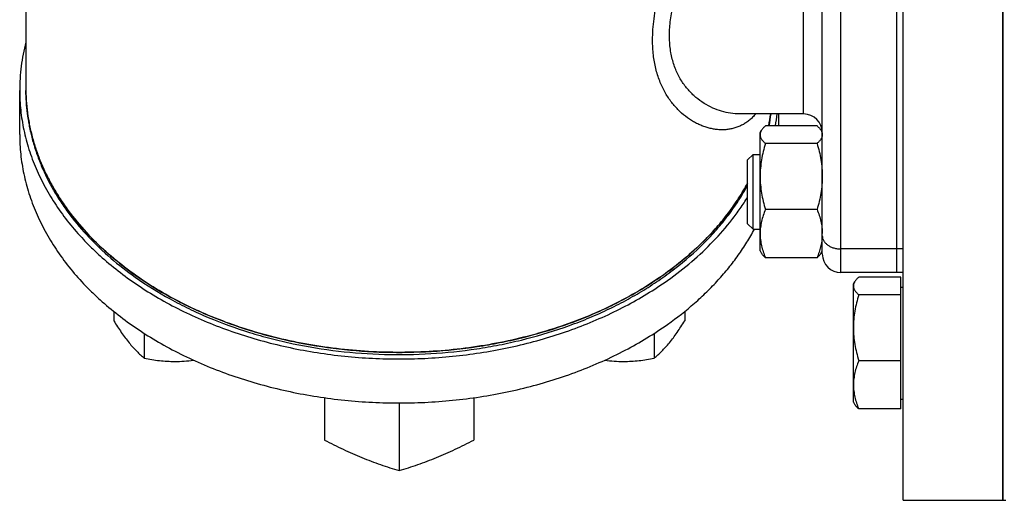
# Model space of a CAD drawing. Units: millimetres. Extents: x -1589 to 1161, y -535 to 910.
# Drawn here: x -1589 to -1431, y 24 to 101 of the extents above; entities that cross this region are included whole.
import ezdxf

# ---------------------------------------------------------------- set-up
doc = ezdxf.new("R2010")
doc.units = ezdxf.units.MM
doc.header["$LTSCALE"] = 19.36
doc.layers.get('0').update_dxf_attribs({"linetype": 'CONTINUOUS'})
doc.layers.add('3_ALL_AXES', color=7, linetype='CONTINUOUS')

msp = doc.modelspace()

# ---------------------------------------------------------------- linework, layer by layer
at = {"color": 7, "linetype": 'CONTINUOUS'}
for p, q in [((-1447.37, 24.06), (-1447.37, 336.06)), ((-1431.37, 24.06), (-1431.37, 336.06)), ((-1588.37, 163.15), (-1588.37, 90.25)), ((-1460.37, 63.64), (-1460.37, 147.25)), ((-1448.37, 60.64), (-1448.37, 115.31)), ((-1473.68, 86.14), (-1473.68, 86.14)), ((-1461.22, 84.23), (-1469.52, 84.23)), ((-1470.37, 83.14), (-1470.18, 83.48)), ((-1470.37, 64.14), (-1470.37, 83.14)), ((-1460.57, 83.48), (-1460.37, 83.14)), ((-1461.22, 81.39), (-1469.52, 81.39)), ((-1472.37, 78.76), (-1471.5, 79.64)), ((-1471.5, 67.64), (-1471.5, 79.64)), ((-1471.5, 79.64), (-1470.37, 79.64)), ((-1472.37, 68.51), (-1472.37, 78.76)), ((-1461.22, 70.8), (-1469.52, 70.8)), ((-1472.37, 68.51), (-1471.5, 67.64)), ((-1471.5, 67.64), (-1470.37, 67.64)), ((-1470.37, 64.14), (-1470.18, 63.8)), ((-1460.57, 63.8), (-1460.37, 64.14)), ((-1461.22, 63.04), (-1469.52, 63.04)), ((-1447.37, 60.64), (-1448.37, 60.64)), ((-1455.37, 58.83), (-1455.18, 59.17)), ((-1455.37, 39.83), (-1455.37, 58.83)), ((-1447.77, 59.92), (-1454.52, 59.92)), ((-1447.77, 38.73), (-1447.77, 59.92)), ((-1447.77, 57.08), (-1454.52, 57.08)), ((-1447.77, 58.33), (-1447.37, 58.33)), ((-1574.25, 54.4), (-1574.25, 52.92)), ((-1482.49, 54.4), (-1482.49, 52.92)), ((-1569.34, 50.87), (-1569.34, 46.91)), ((-1487.4, 50.87), (-1487.4, 46.91)), ((-1447.77, 46.49), (-1454.52, 46.49)), ((-1455.37, 39.83), (-1455.18, 39.49)), ((-1447.77, 40.33), (-1447.37, 40.33)), ((-1447.77, 38.73), (-1454.52, 38.73)), ((-1447.37, 24.06), (-1431.37, 24.06))]:
    msp.add_line(p, q, dxfattribs=at)
at = {"color": 9, "linetype": 'CONTINUOUS'}
for p, q in [((-1457.37, 60.64), (-1457.37, 299.48)), ((-1463.37, 86.14), (-1463.37, 103.35)), ((-1447.37, 64.44), (-1457.37, 64.44))]:
    msp.add_line(p, q, dxfattribs=at)
at = {"color": 7, "linetype": 'CONTINUOUS'}
for centre, radius, start, end in [((-1558.37, 90.25), 30, 180, 180.6752), ((-1498.98, 90.32), 30.61, 348.5309, 352.162), ((-1498.46, 89.96), 31.09, 349.3808, 352.9475), ((-1463.37, 83.14), 3, 0, 90), ((-1468.62, 66.92), 8.25, 357.5441, 359.998), ((-1457.37, 63.64), 3, 180, 270)]:
    msp.add_arc(centre, radius, start, end, dxfattribs=at)
at = {"color": 9, "linetype": 'CONTINUOUS'}
for points, knots in [([(-1487.65, 97.99), (-1487.65, 99.14), (-1487.52, 100.9), (-1487.14, 103.27), (-1486.75, 105.14), (-1486.26, 107.04), (-1485.69, 108.99), (-1485.05, 110.97), (-1484.34, 112.98), (-1483.57, 115.01), (-1482.77, 117.07), (-1481.92, 119.14), (-1481.06, 121.23), (-1480.17, 123.34), (-1478.96, 126.17), (-1477.45, 129.73), (-1475.68, 134.03), (-1473.99, 138.35), (-1472.69, 141.95), (-1471.73, 144.82), (-1471.07, 146.94), (-1470.47, 149.03), (-1469.93, 151.1), (-1469.47, 153.12), (-1469.08, 155.1), (-1468.77, 157.02), (-1468.54, 158.88), (-1468.4, 160.65), (-1468.37, 161.81), (-1468.37, 162.38)], [0, 0, 0, 0, 0.051002, 0.078172, 0.106376, 0.135539, 0.165575, 0.196394, 0.22791, 0.260035, 0.292692, 0.325805, 0.359304, 0.393123, 0.4272, 0.495876, 0.564832, 0.633532, 0.701368, 0.734747, 0.767636, 0.799931, 0.831521, 0.86229, 0.892125, 0.920912, 0.948546, 0.974934, 1, 1, 1, 1]), ([(-1473.68, 86.14), (-1474.16, 86.14), (-1475.13, 86.22), (-1476.58, 86.54), (-1478.01, 87.07), (-1479.41, 87.82), (-1480.5, 88.62), (-1481.32, 89.37), (-1481.91, 89.99), (-1482.46, 90.67), (-1482.98, 91.41), (-1483.44, 92.21), (-1483.85, 93.07), (-1484.21, 93.99), (-1484.5, 94.96), (-1484.72, 96), (-1484.87, 97.09), (-1484.94, 98.23), (-1484.93, 99.41), (-1484.85, 100.64), (-1484.69, 101.91), (-1484.46, 103.22), (-1484.16, 104.55), (-1483.8, 105.91), (-1483.38, 107.29), (-1482.91, 108.68), (-1482.4, 110.1), (-1481.84, 111.52), (-1481.25, 112.96), (-1480.62, 114.41), (-1479.75, 116.36), (-1478.61, 118.82), (-1477.2, 121.79), (-1475.76, 124.78), (-1474.31, 127.79), (-1472.89, 130.81), (-1471.51, 133.85), (-1470.2, 136.89), (-1468.96, 139.92), (-1467.83, 142.94), (-1466.83, 145.91), (-1465.97, 148.84), (-1465.39, 151.23), (-1465.01, 153.11), (-1464.78, 154.46), (-1464.6, 155.79), (-1464.47, 157.08), (-1464.39, 158.33), (-1464.37, 159.15), (-1464.37, 159.55)], [0, 0, 0, 0, 0.017238, 0.034942, 0.053189, 0.072037, 0.09156, 0.101611, 0.111875, 0.122374, 0.133135, 0.144192, 0.155582, 0.167345, 0.179526, 0.192165, 0.2053, 0.218963, 0.233171, 0.247934, 0.263247, 0.279094, 0.29545, 0.312282, 0.329554, 0.347227, 0.365263, 0.383623, 0.402272, 0.421177, 0.440306, 0.479126, 0.518526, 0.558327, 0.598361, 0.638467, 0.678481, 0.718228, 0.757515, 0.796132, 0.833845, 0.870401, 0.905537, 0.922493, 0.938998, 0.955024, 0.970547, 0.985544, 1, 1, 1, 1]), ([(-1471.08, 86.14), (-1471.24, 85.96), (-1471.56, 85.61), (-1472.08, 85.13), (-1472.63, 84.73), (-1473.2, 84.38), (-1473.8, 84.1), (-1474.42, 83.88), (-1475.05, 83.72), (-1475.7, 83.62), (-1476.36, 83.58), (-1477.03, 83.6), (-1477.7, 83.67), (-1478.38, 83.81), (-1479.06, 83.99), (-1479.74, 84.24), (-1480.41, 84.53), (-1481.3, 85.01), (-1482.4, 85.75), (-1483.62, 86.84), (-1484.75, 88.16), (-1485.74, 89.7), (-1486.57, 91.47), (-1487.19, 93.46), (-1487.57, 95.66), (-1487.65, 97.19), (-1487.65, 97.99)], [0, 0, 0, 0, 0.027542, 0.054161, 0.080043, 0.105377, 0.130341, 0.155102, 0.179813, 0.204612, 0.229615, 0.254925, 0.280627, 0.306792, 0.33348, 0.360739, 0.388612, 0.417135, 0.47623, 0.538336, 0.603781, 0.673002, 0.746567, 0.825151, 0.909444, 1, 1, 1, 1]), ([(-1460.37, 66.57), (-1460.37, 66.5), (-1460.36, 66.36), (-1460.32, 66.15), (-1460.25, 65.95), (-1460.15, 65.75), (-1460.02, 65.56), (-1459.81, 65.32), (-1459.49, 65.05), (-1459.04, 64.78), (-1458.52, 64.59), (-1457.95, 64.47), (-1457.57, 64.44), (-1457.37, 64.44)], [0, 0, 0, 0, 0.051488, 0.103465, 0.156388, 0.210655, 0.266584, 0.324409, 0.446066, 0.575909, 0.712881, 0.855069, 1, 1, 1, 1])]:
    msp.add_open_spline(points, degree=3, knots=knots, dxfattribs=at)
at = {"color": 7, "linetype": 'CONTINUOUS'}
for points, knots in [([(-1588.37, 97.68), (-1588.54, 97.04), (-1588.83, 95.75), (-1589.14, 93.81), (-1589.33, 91.86), (-1589.37, 90.55), (-1589.37, 89.9)], [0, 0, 0, 0, 0.251757, 0.502015, 0.751262, 1, 1, 1, 1]), ([(-1589.37, 89.9), (-1589.37, 89.37), (-1589.34, 88.31), (-1589.22, 86.72), (-1589.01, 85.14), (-1588.72, 83.57), (-1588.35, 82), (-1587.75, 79.91), (-1586.79, 77.34), (-1585.32, 74.33), (-1583.54, 71.41), (-1581.47, 68.59), (-1579.51, 66.35), (-1577.81, 64.62), (-1576, 62.91), (-1573.57, 60.88), (-1570.43, 58.61), (-1567.06, 56.5), (-1563.49, 54.58), (-1559.72, 52.85), (-1555.79, 51.33), (-1551.71, 50.01), (-1547.5, 48.9), (-1543.19, 48.02), (-1538.8, 47.36), (-1534.35, 46.94), (-1529.87, 46.74), (-1525.38, 46.78), (-1520.91, 47.05), (-1516.48, 47.56), (-1512.11, 48.29), (-1507.83, 49.24), (-1503.66, 50.42), (-1499.62, 51.81), (-1495.74, 53.41), (-1490.86, 55.77), (-1487.4, 57.87), (-1485.24, 59.4)], [0, 0, 0, 0, 0.012407, 0.024831, 0.037289, 0.049796, 0.062368, 0.075022, 0.100621, 0.126706, 0.153368, 0.180679, 0.208691, 0.222974, 0.237445, 0.266948, 0.297204, 0.328199, 0.359902, 0.39227, 0.425249, 0.458774, 0.492774, 0.527168, 0.561871, 0.596792, 0.63184, 0.66692, 0.701936, 0.736795, 0.771405, 0.805677, 0.839527, 0.872878, 0.90566, 0.937812, 1, 1, 1, 1]), ([(-1472.37, 75.02), (-1473, 73.87), (-1474.4, 71.59), (-1476.89, 68.36), (-1479.75, 65.3), (-1482.98, 62.43), (-1486.54, 59.76), (-1490.42, 57.33), (-1494.57, 55.13), (-1498.98, 53.2), (-1503.61, 51.55), (-1508.42, 50.19), (-1513.37, 49.12), (-1518.44, 48.36), (-1523.59, 47.91), (-1528.76, 47.78), (-1533.94, 47.96), (-1539.07, 48.45), (-1544.13, 49.26), (-1549.06, 50.37), (-1553.85, 51.78), (-1558.44, 53.48), (-1562.81, 55.45), (-1566.93, 57.68), (-1570.76, 60.15), (-1574.27, 62.85), (-1577.45, 65.75), (-1580.26, 68.84), (-1582.29, 71.57), (-1583.71, 73.82), (-1584.66, 75.53), (-1585.51, 77.26), (-1586.25, 79.02), (-1586.88, 80.8), (-1587.41, 82.6), (-1587.82, 84.41), (-1588.12, 86.23), (-1588.31, 88.06), (-1588.36, 89.29), (-1588.37, 89.9)], [0, 0, 0, 0, 0.027077, 0.054937, 0.083648, 0.113249, 0.143749, 0.175131, 0.207354, 0.240356, 0.274058, 0.308364, 0.343165, 0.378345, 0.413777, 0.449331, 0.484875, 0.520277, 0.555407, 0.590141, 0.624362, 0.657964, 0.690853, 0.722952, 0.754203, 0.784567, 0.814032, 0.842611, 0.870347, 0.883926, 0.897323, 0.910554, 0.923633, 0.936578, 0.949408, 0.962144, 0.974806, 0.987417, 1, 1, 1, 1]), ([(-1469.52, 84.23), (-1469.59, 84.17), (-1469.72, 84.05), (-1469.9, 83.86), (-1470.05, 83.67), (-1470.14, 83.54), (-1470.18, 83.47)], [0, 0, 0, 0, 0.271693, 0.529234, 0.771992, 1, 1, 1, 1]), ([(-1461.22, 84.23), (-1461.15, 84.17), (-1461.02, 84.05), (-1460.84, 83.86), (-1460.69, 83.67), (-1460.6, 83.54), (-1460.57, 83.47)], [0, 0, 0, 0, 0.271693, 0.529234, 0.771992, 1, 1, 1, 1]), ([(-1589.37, 82.83), (-1589.37, 82.3), (-1589.34, 81.24), (-1589.22, 79.65), (-1589.01, 78.07), (-1588.72, 76.49), (-1588.35, 74.93), (-1587.75, 72.84), (-1586.79, 70.27), (-1585.32, 67.26), (-1583.54, 64.34), (-1581.47, 61.51), (-1579.51, 59.27), (-1577.81, 57.55), (-1576, 55.84), (-1573.57, 53.81), (-1570.43, 51.54), (-1567.06, 49.43), (-1563.49, 47.51), (-1559.72, 45.78), (-1555.79, 44.25), (-1551.71, 42.93), (-1547.5, 41.83), (-1543.19, 40.95), (-1538.8, 40.29), (-1534.35, 39.86), (-1529.87, 39.67), (-1525.38, 39.71), (-1520.91, 39.98), (-1516.48, 40.48), (-1512.11, 41.22), (-1507.83, 42.17), (-1503.66, 43.35), (-1499.62, 44.74), (-1495.74, 46.34), (-1490.86, 48.7), (-1487.4, 50.8), (-1485.24, 52.33)], [0, 0, 0, 0, 0.012407, 0.024831, 0.037289, 0.049796, 0.062368, 0.075022, 0.100621, 0.126706, 0.153368, 0.180679, 0.208691, 0.222974, 0.237445, 0.266948, 0.297204, 0.328199, 0.359902, 0.39227, 0.425249, 0.458774, 0.492774, 0.527168, 0.561871, 0.596792, 0.63184, 0.66692, 0.701936, 0.736795, 0.771405, 0.805677, 0.839527, 0.872878, 0.90566, 0.937812, 1, 1, 1, 1]), ([(-1470.18, 83.47), (-1470.21, 83.42), (-1470.26, 83.31), (-1470.33, 83.15), (-1470.36, 82.98), (-1470.37, 82.87), (-1470.37, 82.81)], [0, 0, 0, 0, 0.264965, 0.517651, 0.761253, 1, 1, 1, 1]), ([(-1470.37, 82.81), (-1470.37, 82.75), (-1470.36, 82.63), (-1470.32, 82.45), (-1470.24, 82.27), (-1470.14, 82.09), (-1470.02, 81.91), (-1469.87, 81.74), (-1469.71, 81.56), (-1469.59, 81.45), (-1469.52, 81.39)], [0, 0, 0, 0, 0.106185, 0.214915, 0.328353, 0.448049, 0.574902, 0.709261, 0.851068, 1, 1, 1, 1]), ([(-1460.37, 82.81), (-1460.37, 82.75), (-1460.38, 82.63), (-1460.43, 82.45), (-1460.5, 82.27), (-1460.6, 82.09), (-1460.72, 81.91), (-1460.87, 81.74), (-1461.04, 81.56), (-1461.16, 81.45), (-1461.22, 81.39)], [0, 0, 0, 0, 0.106185, 0.214915, 0.328353, 0.448049, 0.574902, 0.709261, 0.851068, 1, 1, 1, 1]), ([(-1460.57, 83.47), (-1460.53, 83.42), (-1460.48, 83.31), (-1460.42, 83.15), (-1460.38, 82.98), (-1460.37, 82.87), (-1460.37, 82.81)], [0, 0, 0, 0, 0.264965, 0.517651, 0.761253, 1, 1, 1, 1]), ([(-1469.52, 81.39), (-1469.65, 80.96), (-1469.89, 80.1), (-1470.16, 78.78), (-1470.33, 77.44), (-1470.37, 76.54), (-1470.37, 76.1)], [0, 0, 0, 0, 0.250323, 0.5004, 0.750263, 1, 1, 1, 1]), ([(-1461.22, 81.39), (-1461.09, 80.96), (-1460.86, 80.1), (-1460.58, 78.78), (-1460.41, 77.44), (-1460.37, 76.54), (-1460.37, 76.1)], [0, 0, 0, 0, 0.250323, 0.5004, 0.750263, 1, 1, 1, 1]), ([(-1470.37, 76.1), (-1470.37, 75.65), (-1470.33, 74.75), (-1470.16, 73.41), (-1469.89, 72.09), (-1469.65, 71.23), (-1469.52, 70.8)], [0, 0, 0, 0, 0.249737, 0.4996, 0.749677, 1, 1, 1, 1]), ([(-1460.37, 76.1), (-1460.37, 75.65), (-1460.41, 74.75), (-1460.58, 73.41), (-1460.86, 72.09), (-1461.09, 71.23), (-1461.22, 70.8)], [0, 0, 0, 0, 0.249737, 0.4996, 0.749677, 1, 1, 1, 1]), ([(-1485.24, 59.4), (-1483.9, 60.34), (-1481.35, 62.32), (-1477.89, 65.58), (-1475.35, 68.5), (-1473.56, 70.93), (-1472.75, 72.17), (-1472.37, 72.8)], [0, 0, 0, 0, 0.262463, 0.516424, 0.762066, 0.881962, 1, 1, 1, 1]), ([(-1469.52, 70.8), (-1469.65, 70.48), (-1469.89, 69.85), (-1470.16, 68.89), (-1470.3, 68.07), (-1470.36, 67.41), (-1470.37, 67.08), (-1470.37, 66.92)], [0, 0, 0, 0, 0.254117, 0.505074, 0.753297, 0.876756, 1, 1, 1, 1]), ([(-1461.22, 70.8), (-1461.09, 70.48), (-1460.86, 69.85), (-1460.58, 68.89), (-1460.44, 68.07), (-1460.38, 67.41), (-1460.37, 67.08), (-1460.37, 66.92)], [0, 0, 0, 0, 0.254117, 0.505074, 0.753297, 0.876756, 1, 1, 1, 1]), ([(-1485.24, 52.33), (-1483.74, 53.39), (-1481.58, 55.08), (-1478.93, 57.53), (-1477.1, 59.43), (-1475.41, 61.39), (-1473.87, 63.41), (-1472.49, 65.49), (-1471.66, 66.92), (-1471.28, 67.64)], [0, 0, 0, 0, 0.263941, 0.392336, 0.518341, 0.642011, 0.763428, 0.882709, 1, 1, 1, 1]), ([(-1470.37, 66.92), (-1470.37, 66.76), (-1470.36, 66.43), (-1470.3, 65.77), (-1470.16, 64.95), (-1469.89, 63.99), (-1469.65, 63.35), (-1469.52, 63.04)], [0, 0, 0, 0, 0.123244, 0.246703, 0.494926, 0.745883, 1, 1, 1, 1]), ([(-1460.38, 66.57), (-1460.39, 66.27), (-1460.45, 65.67), (-1460.63, 64.78), (-1460.89, 63.9), (-1461.1, 63.33), (-1461.22, 63.04)], [0, 0, 0, 0, 0.246618, 0.49505, 0.746083, 1, 1, 1, 1]), ([(-1469.52, 63.04), (-1469.59, 63.1), (-1469.72, 63.22), (-1469.9, 63.41), (-1470.05, 63.6), (-1470.14, 63.73), (-1470.18, 63.8)], [0, 0, 0, 0, 0.271693, 0.529234, 0.771992, 1, 1, 1, 1]), ([(-1461.22, 63.04), (-1461.15, 63.1), (-1461.02, 63.22), (-1460.84, 63.41), (-1460.69, 63.6), (-1460.6, 63.73), (-1460.57, 63.8)], [0, 0, 0, 0, 0.271693, 0.529234, 0.771992, 1, 1, 1, 1]), ([(-1455.18, 59.16), (-1455.21, 59.11), (-1455.26, 59), (-1455.33, 58.84), (-1455.36, 58.67), (-1455.37, 58.56), (-1455.37, 58.5)], [0, 0, 0, 0, 0.264965, 0.517651, 0.761253, 1, 1, 1, 1]), ([(-1454.52, 59.92), (-1454.59, 59.86), (-1454.72, 59.74), (-1454.9, 59.55), (-1455.05, 59.36), (-1455.14, 59.23), (-1455.18, 59.16)], [0, 0, 0, 0, 0.271693, 0.529234, 0.771992, 1, 1, 1, 1]), ([(-1455.37, 58.5), (-1455.37, 58.44), (-1455.36, 58.32), (-1455.32, 58.14), (-1455.24, 57.96), (-1455.14, 57.78), (-1455.02, 57.6), (-1454.87, 57.43), (-1454.71, 57.25), (-1454.59, 57.14), (-1454.52, 57.08)], [0, 0, 0, 0, 0.106185, 0.214915, 0.328353, 0.448049, 0.574902, 0.709261, 0.851068, 1, 1, 1, 1]), ([(-1454.52, 57.08), (-1454.65, 56.65), (-1454.89, 55.79), (-1455.16, 54.47), (-1455.33, 53.13), (-1455.37, 52.23), (-1455.37, 51.79)], [0, 0, 0, 0, 0.250323, 0.5004, 0.750263, 1, 1, 1, 1]), ([(-1574.25, 52.92), (-1574.05, 52.59), (-1573.66, 51.96), (-1572.86, 50.76), (-1572.23, 49.91), (-1571.79, 49.37)], [0, 0, 0, 0, 0.262903, 0.518752, 1, 1, 1, 1]), ([(-1484.95, 49.37), (-1484.51, 49.91), (-1483.88, 50.76), (-1483.09, 51.96), (-1482.69, 52.59), (-1482.49, 52.92)], [0, 0, 0, 0, 0.481246, 0.737096, 1, 1, 1, 1]), ([(-1455.37, 51.79), (-1455.37, 51.34), (-1455.33, 50.44), (-1455.16, 49.11), (-1454.89, 47.79), (-1454.65, 46.92), (-1454.52, 46.49)], [0, 0, 0, 0, 0.249737, 0.4996, 0.749677, 1, 1, 1, 1]), ([(-1571.79, 49.37), (-1571.59, 49.13), (-1571.19, 48.66), (-1570.57, 48.01), (-1569.96, 47.43), (-1569.55, 47.07), (-1569.34, 46.91)], [0, 0, 0, 0, 0.274021, 0.531121, 0.772403, 1, 1, 1, 1]), ([(-1487.4, 46.91), (-1487.2, 47.07), (-1486.78, 47.43), (-1486.17, 48.01), (-1485.55, 48.66), (-1485.15, 49.13), (-1484.95, 49.37)], [0, 0, 0, 0, 0.227596, 0.468878, 0.725978, 1, 1, 1, 1]), ([(-1569.34, 46.91), (-1568.94, 46.82), (-1568.13, 46.67), (-1566.91, 46.5), (-1565.68, 46.39), (-1564.85, 46.37), (-1564.43, 46.37)], [0, 0, 0, 0, 0.247847, 0.497352, 0.748263, 1, 1, 1, 1]), ([(-1564.43, 46.37), (-1563.93, 46.37), (-1562.93, 46.41), (-1561.93, 46.51), (-1561.43, 46.58)], [0, 0, 0, 0, 0.50116, 1, 1, 1, 1]), ([(-1495.31, 46.58), (-1494.82, 46.51), (-1493.82, 46.41), (-1492.81, 46.37), (-1492.31, 46.37)], [0, 0, 0, 0, 0.498839, 1, 1, 1, 1]), ([(-1492.31, 46.37), (-1491.89, 46.37), (-1491.07, 46.39), (-1489.83, 46.5), (-1488.61, 46.67), (-1487.8, 46.82), (-1487.4, 46.91)], [0, 0, 0, 0, 0.251735, 0.502646, 0.752152, 1, 1, 1, 1]), ([(-1454.52, 46.49), (-1454.65, 46.17), (-1454.89, 45.54), (-1455.16, 44.58), (-1455.3, 43.76), (-1455.36, 43.1), (-1455.37, 42.77), (-1455.37, 42.61)], [0, 0, 0, 0, 0.254117, 0.505074, 0.753297, 0.876756, 1, 1, 1, 1]), ([(-1455.37, 42.61), (-1455.37, 42.45), (-1455.36, 42.12), (-1455.3, 41.46), (-1455.16, 40.64), (-1454.89, 39.68), (-1454.65, 39.04), (-1454.52, 38.73)], [0, 0, 0, 0, 0.123244, 0.246703, 0.494926, 0.745883, 1, 1, 1, 1]), ([(-1454.52, 38.73), (-1454.59, 38.79), (-1454.72, 38.91), (-1454.9, 39.1), (-1455.05, 39.29), (-1455.14, 39.43), (-1455.18, 39.49)], [0, 0, 0, 0, 0.271693, 0.529234, 0.771992, 1, 1, 1, 1])]:
    msp.add_open_spline(points, degree=3, knots=knots, dxfattribs=at)
at = {"layer": '3_ALL_AXES', "color": 7, "linetype": 'CONTINUOUS'}
for p, q in [((-1431.37, 336.06), (-1431.37, 24.06)), ((-1588.37, 163.15), (-1588.37, 90.25)), ((-1589.37, 82.83), (-1589.37, 89.9)), ((-1588.37, 89.9), (-1588.37, 89.9)), ((-1463.37, 86.14), (-1473.68, 86.14)), ((-1467.37, 84.23), (-1467.37, 86.14)), ((-1570.88, 60.31), (-1570.8, 60.25)), ((-1570.8, 60.25), (-1570.71, 60.19)), ((-1448.37, 60.64), (-1457.37, 60.64)), ((-1540.37, 40.54), (-1540.37, 33.73)), ((-1528.37, 39.7), (-1528.37, 28.84)), ((-1516.37, 40.54), (-1516.37, 33.73)), ((-1431.37, 24.06), (-1430.87, 24.06))]:
    msp.add_line(p, q, dxfattribs=at)
for centre, radius, start, end in [((-1558.37, 90.25), 30, 180.0022, 180.6753), ((-1499.06, 90.33), 30.69, 348.5355, 352.1571), ((-1498.97, 89.96), 30.6, 349.2047, 352.83)]:
    msp.add_arc(centre, radius, start, end, dxfattribs=at)
for points, knots in [([(-1588.37, 89.9), (-1588.37, 89.21), (-1588.32, 87.81), (-1588.11, 85.74), (-1587.74, 83.67), (-1587.24, 81.61), (-1586.59, 79.58), (-1585.81, 77.57), (-1584.88, 75.59), (-1583.82, 73.64), (-1582.62, 71.74), (-1580.84, 69.24), (-1578.28, 66.23), (-1574.76, 62.89), (-1572.16, 60.87), (-1570.8, 59.9)], [0, 0, 0, 0, 0.057642, 0.115422, 0.173477, 0.231937, 0.290929, 0.350567, 0.41096, 0.472203, 0.53438, 0.59756, 0.727109, 0.861216, 1, 1, 1, 1]), ([(-1588.37, 89.9), (-1588.36, 89.21), (-1588.3, 87.84), (-1588.06, 85.79), (-1587.69, 83.75), (-1587.17, 81.72), (-1586.52, 79.72), (-1585.73, 77.74), (-1584.8, 75.79), (-1583.74, 73.87), (-1582.56, 71.99), (-1580.79, 69.53), (-1578.26, 66.57), (-1574.79, 63.27), (-1572.23, 61.27), (-1570.88, 60.31)], [0, 0, 0, 0, 0.057625, 0.115408, 0.173481, 0.231971, 0.290998, 0.350676, 0.411106, 0.472382, 0.534583, 0.597778, 0.727316, 0.861352, 1, 1, 1, 1]), ([(-1570.8, 59.9), (-1569, 58.63), (-1566.17, 56.87), (-1562.19, 54.82), (-1557.97, 52.92), (-1553.54, 51.32), (-1548.96, 50.02), (-1544.22, 48.91), (-1538.14, 47.93), (-1530.74, 47.4), (-1523.3, 47.52), (-1517.14, 48.16), (-1512.3, 49), (-1507.58, 50.04), (-1502.99, 51.39), (-1498.57, 53.05), (-1495.39, 54.42), (-1492.34, 55.94), (-1489.43, 57.59), (-1486.67, 59.36), (-1483.24, 61.85), (-1480.1, 64.59), (-1477.32, 67.55), (-1475.46, 69.84), (-1473.8, 72.2), (-1472.82, 73.84), (-1472.37, 74.67)], [0, 0, 0, 0, 0.059892, 0.090713, 0.122068, 0.186203, 0.21891, 0.251967, 0.318882, 0.386479, 0.454242, 0.521649, 0.555068, 0.58821, 0.653417, 0.685396, 0.71689, 0.747858, 0.778269, 0.808094, 0.837314, 0.893882, 0.921264, 0.948056, 0.974288, 1, 1, 1, 1]), ([(-1570.71, 60.19), (-1568.92, 58.93), (-1566.08, 57.18), (-1562.1, 55.13), (-1557.88, 53.24), (-1553.45, 51.64), (-1548.87, 50.35), (-1544.13, 49.25), (-1538.06, 48.27), (-1530.66, 47.75), (-1523.23, 47.87), (-1517.08, 48.52), (-1512.24, 49.36), (-1507.53, 50.4), (-1502.94, 51.75), (-1498.53, 53.41), (-1495.36, 54.79), (-1492.31, 56.31), (-1489.41, 57.96), (-1486.65, 59.73), (-1483.22, 62.22), (-1480.09, 64.95), (-1477.32, 67.91), (-1475.45, 70.2), (-1473.8, 72.56), (-1472.82, 74.2), (-1472.37, 75.02)], [0, 0, 0, 0, 0.059926, 0.090761, 0.122129, 0.186285, 0.219, 0.252062, 0.318985, 0.386582, 0.454339, 0.521737, 0.55515, 0.588286, 0.653479, 0.68545, 0.716937, 0.747898, 0.778302, 0.80812, 0.837335, 0.893893, 0.921271, 0.94806, 0.97429, 1, 1, 1, 1]), ([(-1540.37, 33.73), (-1539.88, 33.48), (-1538.88, 32.97), (-1537.39, 32.25), (-1535.88, 31.57), (-1534.88, 31.14), (-1534.37, 30.93)], [0, 0, 0, 0, 0.252878, 0.504103, 0.753271, 1, 1, 1, 1]), ([(-1522.37, 30.93), (-1521.87, 31.14), (-1520.86, 31.57), (-1519.36, 32.25), (-1517.86, 32.97), (-1516.87, 33.48), (-1516.37, 33.73)], [0, 0, 0, 0, 0.246729, 0.495897, 0.747122, 1, 1, 1, 1]), ([(-1534.37, 30.93), (-1533.87, 30.73), (-1532.87, 30.34), (-1531.37, 29.79), (-1529.87, 29.29), (-1528.87, 28.98), (-1528.37, 28.84)], [0, 0, 0, 0, 0.254205, 0.505503, 0.754012, 1, 1, 1, 1]), ([(-1528.37, 28.84), (-1527.87, 28.98), (-1526.87, 29.29), (-1525.37, 29.79), (-1523.87, 30.34), (-1522.87, 30.73), (-1522.37, 30.93)], [0, 0, 0, 0, 0.245988, 0.494497, 0.745795, 1, 1, 1, 1])]:
    msp.add_open_spline(points, degree=3, knots=knots, dxfattribs=at)

doc.saveas('drawing.dxf')
